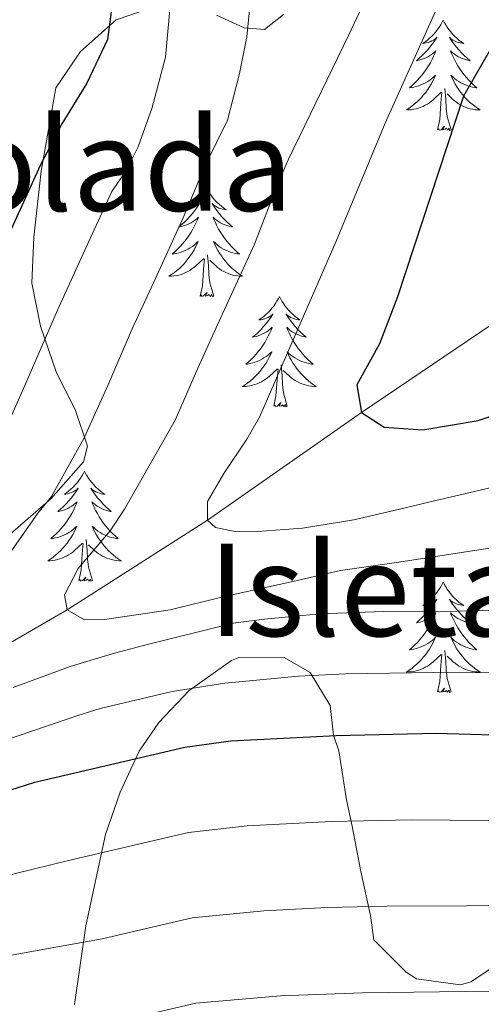
# Model space of a CAD drawing. Extents: x 629878 to 634390, y 764180 to 767235.
# Drawn here: x 631048 to 631098, y 764935 to 765041 of the extents above; entities that cross this region are included whole.
import ezdxf
from ezdxf.enums import TextEntityAlignment as Align

# ---------------------------------------------------------------- set-up
doc = ezdxf.new("R2010")
doc.units = 0
doc.header["$MEASUREMENT"] = 0
doc.linetypes.add('DGN Style 3', pattern=[55.730024, 39.80716, -15.922864])
for name, color, linetype in [('Nivel 11', 7, 'Continuous'), ('Nivel 35', 7, 'Continuous'), ('Nivel 36', 7, 'Continuous'), ('Nivel 4', 7, 'Continuous'), ('Nivel 48', 7, 'Continuous'), ('Nivel 5', 7, 'Continuous'), ('Nivel 61', 7, 'Continuous'), ('Nivel 63', 7, 'Continuous')]:
    doc.layers.add(name, color=color, linetype=linetype)
doc.styles.add('Style-arialn', font='arialn.shx', dxfattribs={"bigfont": 'arialnbig.shx'})
doc.linetypes.add('5zonar', pattern='A,-5,[1,dgnlstyle.shx,S=0.08,R=0,X=0,Y=0],-5', length=10)

msp = doc.modelspace()

# ---------------------------------------------------------------- linework, layer by layer
at = {"layer": 'Nivel 11', "color": 142, "linetype": 'DGN Style 3', "lineweight": 13}
msp.add_polyline3d([(630899.367, 764872.537, 900), (630906.574, 764882.345, 895), (630915.352, 764887.891, 890), (630924.581, 764894.685, 885), (630929.195, 764904.538, 880), (630938.452, 764914.148, 875), (630948.615, 764922.926, 870), (630967.706, 764932.354, 865), (630982.882, 764939.25, 860), (630997.082, 764948.133, 855), (631016.018, 764955.239, 850), (631025.055, 764962.363, 845), (631038.836, 764968.777, 840), (631053.551, 764977.374, 835), (631068.727, 764987.056, 830), (631085.388, 764998.691, 825), (631099.395, 765008.2, 820), (631111.571, 765021.415, 815), (631126.626, 765034.397, 810), (631141.515, 765048.555, 805), (631156.771, 765060.269, 800), (631161.757, 765101.871, 795)], dxfattribs=at)
at = {"layer": 'Nivel 35', "color": 92, "linetype": '5zonar', "lineweight": 0, "ltscale": 0.5}
for points in [[(631043.564, 764982.221, 852.773), (631051.79, 764989.35, 851.049), (631055.314, 764993.366, 851.595), (631055.772, 764995.066, 852.349), (631054.447, 764999.029, 854.833), (631052.411, 765002.998, 857.483), (631050.673, 765008.056, 860.191), (631049.758, 765012.691, 861.576), (631049.947, 765017.681, 861.823), (631050.76, 765024.818, 861.842), (631052.345, 765033.836, 861.706), (631055.02, 765037.75, 860.146), (631058.876, 765041.192, 858.977), (631063.397, 765042.715, 857.121)], [(631069.698, 765041.671, 853.338), (631072.686, 765040.325, 851.959), (631074.902, 765040.134, 851.959), (631076.932, 765041.758, 852.479)], [(631101.448, 764939.938, 871.843), (631097.197, 764937.125, 872.162), (631096.086, 764936.779, 871.973), (631091.328, 764937.454, 870.811), (631090.192, 764938.155, 870.543), (631086.708, 764941.666, 869.77), (631086.36, 764944.276, 867.684), (631085.3, 764949.053, 865.605), (631084.366, 764953.965, 862.486), (631083.756, 764956.806, 861.316), (631082.94, 764962.112, 857.937), (631082.367, 764963.784, 856.898), (631082.006, 764967.023, 855.468), (631079.813, 764970.595, 855.208), (631077.033, 764972.198, 855.338), (631072.064, 764972.178, 856.138), (631071.321, 764971.889, 856.378), (631066.743, 764968.625, 858.717), (631063.488, 764965.184, 860.315), (631061.357, 764962.085, 861.576), (631059.281, 764957.637, 863.181), (631057.723, 764953.051, 864.795), (631055.578, 764943.18, 868.594), (631054.369, 764934.666, 873.2)]]:
    msp.add_polyline3d(points, dxfattribs=at)
at = {"layer": 'Nivel 36', "color": 92, "linetype": 'Continuous', "lineweight": 0, "flags": 128}
for points in [[(631094.208, 765041.143), (631094.097, 765040.924), (631093.942, 765040.649), (631093.774, 765040.383), (631093.592, 765040.126), (631093.398, 765039.878), (631093.191, 765039.64), (631092.972, 765039.414), (631092.742, 765039.198), (631092.502, 765038.995), (631092.251, 765038.804), (631091.991, 765038.626), (631092.19, 765038.649), (631092.393, 765038.687), (631092.592, 765038.742), (631092.787, 765038.811), (631092.976, 765038.896), (631093.157, 765038.995), (631093.331, 765039.107), (631093.536, 765039.298), (631093.495, 765039.233), (631093.265, 765038.888), (631093.022, 765038.552), (631092.766, 765038.226), (631092.498, 765037.91), (631092.218, 765037.605), (631091.926, 765037.311), (631091.623, 765037.028), (631091.31, 765036.757), (631091.434, 765036.78), (631091.68, 765036.838), (631091.922, 765036.911), (631092.158, 765036.999), (631092.389, 765037.102), (631092.612, 765037.22), (631092.828, 765037.351), (631093.035, 765037.496), (631093.232, 765037.653), (631093.419, 765037.823), (631093.331, 765037.601), (631093.175, 765037.24), (631093.004, 765036.886), (631092.819, 765036.539), (631092.619, 765036.199), (631092.407, 765035.868), (631092.18, 765035.546), (631091.941, 765035.234), (631091.69, 765034.931), (631091.426, 765034.639), (631091.151, 765034.358), (631090.864, 765034.088), (631090.567, 765033.83), (631090.763, 765033.855), (631091.03, 765033.902), (631091.293, 765033.965), (631091.552, 765034.044), (631091.807, 765034.138), (631092.055, 765034.246), (631092.296, 765034.369), (631092.53, 765034.507), (631092.755, 765034.657), (631092.971, 765034.821), (631093.177, 765034.997), (631093.372, 765035.185), (631093.231, 765034.858), (631093.076, 765034.537), (631092.907, 765034.223), (631092.724, 765033.918), (631092.527, 765033.621), (631092.317, 765033.333), (631092.094, 765033.055), (631091.859, 765032.787), (631091.613, 765032.529), (631091.355, 765032.284), (631091.086, 765032.05), (631090.807, 765031.828), (631090.518, 765031.619), (631090.228, 765031.428), (631090.493, 765031.437), (631090.756, 765031.462), (631091.018, 765031.503), (631091.277, 765031.56), (631091.532, 765031.632), (631091.782, 765031.719), (631092.026, 765031.822), (631092.264, 765031.938), (631092.494, 765032.069), (631092.716, 765032.214), (631092.929, 765032.372), (631093.132, 765032.542), (631093.98, 765033.341)], [(631094.208, 765041.143), (631094.319, 765040.924), (631094.474, 765040.649), (631094.642, 765040.383), (631094.824, 765040.126), (631095.018, 765039.878), (631095.225, 765039.64), (631095.444, 765039.414), (631095.674, 765039.198), (631095.914, 765038.995), (631096.165, 765038.804), (631096.425, 765038.626), (631096.226, 765038.649), (631096.023, 765038.687), (631095.824, 765038.742), (631095.629, 765038.811), (631095.44, 765038.896), (631095.259, 765038.995), (631095.085, 765039.107), (631094.88, 765039.298), (631094.921, 765039.233), (631095.151, 765038.888), (631095.394, 765038.552), (631095.65, 765038.226), (631095.918, 765037.91), (631096.198, 765037.605), (631096.49, 765037.311), (631096.793, 765037.028), (631097.106, 765036.757), (631096.982, 765036.78), (631096.736, 765036.838), (631096.494, 765036.911), (631096.258, 765036.999), (631096.027, 765037.102), (631095.804, 765037.22), (631095.588, 765037.351), (631095.381, 765037.496), (631095.184, 765037.653), (631094.997, 765037.823), (631095.085, 765037.601), (631095.241, 765037.24), (631095.412, 765036.886), (631095.597, 765036.539), (631095.797, 765036.199), (631096.009, 765035.868), (631096.236, 765035.546), (631096.475, 765035.234), (631096.726, 765034.931), (631096.99, 765034.639), (631097.265, 765034.358), (631097.552, 765034.088), (631097.849, 765033.83), (631097.653, 765033.855), (631097.386, 765033.902), (631097.123, 765033.965), (631096.864, 765034.044), (631096.609, 765034.138), (631096.361, 765034.246), (631096.12, 765034.369), (631095.886, 765034.507), (631095.661, 765034.657), (631095.445, 765034.821), (631095.239, 765034.997), (631095.044, 765035.185), (631095.185, 765034.858), (631095.34, 765034.537), (631095.509, 765034.223), (631095.692, 765033.918), (631095.889, 765033.621), (631096.099, 765033.333), (631096.322, 765033.055), (631096.557, 765032.787), (631096.803, 765032.529), (631097.061, 765032.284), (631097.33, 765032.05), (631097.609, 765031.828), (631097.898, 765031.619), (631098.188, 765031.428), (631097.923, 765031.437), (631097.66, 765031.462), (631097.398, 765031.503), (631097.139, 765031.56), (631096.884, 765031.632), (631096.634, 765031.719), (631096.39, 765031.822), (631096.152, 765031.938), (631095.922, 765032.069), (631095.7, 765032.214), (631095.487, 765032.372), (631095.284, 765032.542), (631094.626, 765033.162)], [(631093.589, 765029.292), (631093.834, 765030.41), (631093.947, 765032.152), (631093.995, 765032.585), (631094.058, 765033.308)], [(631095.059, 765029.292), (631094.63, 765030.732), (631094.539, 765031.636), (631094.493, 765032.585), (631094.391, 765033.749)], [(631095.059, 765029.292), (631094.885, 765029.224), (631094.866, 765029.463), (631094.676, 765029.241), (631094.555, 765029.444), (631094.434, 765029.336), (631094.164, 765029.282), (631094.36, 765029.675), (631093.975, 765029.295), (631093.787, 765029.241), (631093.746, 765029.403), (631093.589, 765029.292)], [(631068.55, 765023.157), (631068.439, 765022.938), (631068.284, 765022.663), (631068.116, 765022.397), (631067.934, 765022.14), (631067.74, 765021.892), (631067.533, 765021.654), (631067.314, 765021.428), (631067.084, 765021.212), (631066.844, 765021.009), (631066.593, 765020.818), (631066.333, 765020.64), (631066.532, 765020.663), (631066.735, 765020.701), (631066.934, 765020.756), (631067.129, 765020.825), (631067.318, 765020.91), (631067.499, 765021.009), (631067.673, 765021.121), (631067.878, 765021.312), (631067.837, 765021.247), (631067.607, 765020.902), (631067.364, 765020.566), (631067.108, 765020.24), (631066.84, 765019.924), (631066.56, 765019.619), (631066.268, 765019.325), (631065.965, 765019.042), (631065.652, 765018.771), (631065.776, 765018.794), (631066.022, 765018.852), (631066.264, 765018.925), (631066.5, 765019.013), (631066.731, 765019.116), (631066.954, 765019.234), (631067.17, 765019.365), (631067.377, 765019.51), (631067.574, 765019.667), (631067.761, 765019.837), (631067.673, 765019.615), (631067.517, 765019.254), (631067.346, 765018.9), (631067.161, 765018.553), (631066.961, 765018.213), (631066.749, 765017.882), (631066.522, 765017.56), (631066.283, 765017.248), (631066.032, 765016.945), (631065.768, 765016.653), (631065.493, 765016.372), (631065.206, 765016.102), (631064.909, 765015.844), (631065.105, 765015.869), (631065.372, 765015.916), (631065.635, 765015.979), (631065.894, 765016.058), (631066.149, 765016.152), (631066.397, 765016.26), (631066.638, 765016.383), (631066.872, 765016.521), (631067.097, 765016.671), (631067.313, 765016.835), (631067.519, 765017.011), (631067.714, 765017.199), (631067.573, 765016.872), (631067.418, 765016.551), (631067.249, 765016.237), (631067.066, 765015.932), (631066.869, 765015.635), (631066.659, 765015.347), (631066.436, 765015.069), (631066.201, 765014.801), (631065.955, 765014.543), (631065.697, 765014.298), (631065.428, 765014.064), (631065.149, 765013.842), (631064.86, 765013.633), (631064.57, 765013.442), (631064.835, 765013.451), (631065.098, 765013.476), (631065.36, 765013.517), (631065.619, 765013.574), (631065.874, 765013.646), (631066.124, 765013.733), (631066.368, 765013.836), (631066.606, 765013.952), (631066.836, 765014.083), (631067.058, 765014.228), (631067.271, 765014.386), (631067.474, 765014.556), (631068.322, 765015.355)], [(631068.55, 765023.157), (631068.661, 765022.938), (631068.816, 765022.663), (631068.984, 765022.397), (631069.166, 765022.14), (631069.36, 765021.892), (631069.567, 765021.654), (631069.786, 765021.428), (631070.016, 765021.212), (631070.256, 765021.009), (631070.507, 765020.818), (631070.767, 765020.64), (631070.568, 765020.663), (631070.365, 765020.701), (631070.166, 765020.756), (631069.971, 765020.825), (631069.782, 765020.91), (631069.601, 765021.009), (631069.427, 765021.121), (631069.222, 765021.312), (631069.263, 765021.247), (631069.493, 765020.902), (631069.736, 765020.566), (631069.992, 765020.24), (631070.26, 765019.924), (631070.54, 765019.619), (631070.832, 765019.325), (631071.135, 765019.042), (631071.448, 765018.771), (631071.324, 765018.794), (631071.078, 765018.852), (631070.836, 765018.925), (631070.6, 765019.013), (631070.369, 765019.116), (631070.146, 765019.234), (631069.93, 765019.365), (631069.723, 765019.51), (631069.526, 765019.667), (631069.339, 765019.837), (631069.427, 765019.615), (631069.583, 765019.254), (631069.754, 765018.9), (631069.939, 765018.553), (631070.139, 765018.213), (631070.351, 765017.882), (631070.578, 765017.56), (631070.817, 765017.248), (631071.068, 765016.945), (631071.332, 765016.653), (631071.607, 765016.372), (631071.894, 765016.102), (631072.191, 765015.844), (631071.995, 765015.869), (631071.728, 765015.916), (631071.465, 765015.979), (631071.206, 765016.058), (631070.951, 765016.152), (631070.703, 765016.26), (631070.462, 765016.383), (631070.228, 765016.521), (631070.003, 765016.671), (631069.787, 765016.835), (631069.581, 765017.011), (631069.386, 765017.199), (631069.527, 765016.872), (631069.682, 765016.551), (631069.851, 765016.237), (631070.034, 765015.932), (631070.231, 765015.635), (631070.441, 765015.347), (631070.664, 765015.069), (631070.899, 765014.801), (631071.145, 765014.543), (631071.403, 765014.298), (631071.672, 765014.064), (631071.951, 765013.842), (631072.24, 765013.633), (631072.53, 765013.442), (631072.265, 765013.451), (631072.002, 765013.476), (631071.74, 765013.517), (631071.481, 765013.574), (631071.226, 765013.646), (631070.976, 765013.733), (631070.732, 765013.836), (631070.494, 765013.952), (631070.264, 765014.083), (631070.042, 765014.228), (631069.829, 765014.386), (631069.626, 765014.556), (631068.968, 765015.176)], [(631067.931, 765011.306), (631068.176, 765012.424), (631068.289, 765014.166), (631068.337, 765014.599), (631068.4, 765015.322)], [(631069.401, 765011.306), (631068.972, 765012.746), (631068.881, 765013.65), (631068.835, 765014.599), (631068.733, 765015.763)], [(631069.401, 765011.306), (631069.227, 765011.238), (631069.208, 765011.477), (631069.018, 765011.255), (631068.897, 765011.458), (631068.776, 765011.35), (631068.506, 765011.296), (631068.702, 765011.689), (631068.317, 765011.309), (631068.129, 765011.255), (631068.088, 765011.417), (631067.931, 765011.306)], [(631076.51, 765011.238), (631076.399, 765011.019), (631076.244, 765010.744), (631076.076, 765010.478), (631075.894, 765010.221), (631075.7, 765009.973), (631075.493, 765009.735), (631075.274, 765009.509), (631075.044, 765009.293), (631074.804, 765009.09), (631074.553, 765008.899), (631074.293, 765008.721), (631074.492, 765008.744), (631074.695, 765008.782), (631074.894, 765008.837), (631075.089, 765008.906), (631075.278, 765008.991), (631075.459, 765009.09), (631075.633, 765009.202), (631075.838, 765009.393), (631075.797, 765009.328), (631075.567, 765008.983), (631075.324, 765008.647), (631075.068, 765008.321), (631074.8, 765008.005), (631074.52, 765007.7), (631074.228, 765007.406), (631073.925, 765007.123), (631073.612, 765006.852), (631073.736, 765006.875), (631073.982, 765006.933), (631074.224, 765007.006), (631074.46, 765007.094), (631074.691, 765007.197), (631074.914, 765007.315), (631075.13, 765007.446), (631075.337, 765007.591), (631075.534, 765007.748), (631075.721, 765007.918), (631075.633, 765007.696), (631075.477, 765007.335), (631075.306, 765006.981), (631075.121, 765006.634), (631074.921, 765006.294), (631074.709, 765005.963), (631074.482, 765005.641), (631074.243, 765005.329), (631073.992, 765005.026), (631073.728, 765004.734), (631073.453, 765004.453), (631073.166, 765004.183), (631072.869, 765003.925), (631073.065, 765003.95), (631073.332, 765003.997), (631073.595, 765004.06), (631073.854, 765004.139), (631074.109, 765004.233), (631074.357, 765004.341), (631074.598, 765004.464), (631074.832, 765004.602), (631075.057, 765004.752), (631075.273, 765004.916), (631075.479, 765005.092), (631075.674, 765005.28), (631075.533, 765004.953), (631075.378, 765004.632), (631075.209, 765004.318), (631075.026, 765004.013), (631074.829, 765003.716), (631074.619, 765003.428), (631074.396, 765003.15), (631074.161, 765002.882), (631073.915, 765002.624), (631073.657, 765002.379), (631073.388, 765002.145), (631073.109, 765001.923), (631072.82, 765001.714), (631072.53, 765001.523), (631072.795, 765001.532), (631073.058, 765001.557), (631073.32, 765001.598), (631073.579, 765001.655), (631073.834, 765001.727), (631074.084, 765001.814), (631074.328, 765001.917), (631074.566, 765002.033), (631074.796, 765002.164), (631075.018, 765002.309), (631075.231, 765002.467), (631075.434, 765002.637), (631076.282, 765003.436)], [(631076.51, 765011.238), (631076.621, 765011.019), (631076.776, 765010.744), (631076.944, 765010.478), (631077.126, 765010.221), (631077.32, 765009.973), (631077.527, 765009.735), (631077.746, 765009.509), (631077.976, 765009.293), (631078.216, 765009.09), (631078.467, 765008.899), (631078.727, 765008.721), (631078.528, 765008.744), (631078.325, 765008.782), (631078.126, 765008.837), (631077.931, 765008.906), (631077.742, 765008.991), (631077.561, 765009.09), (631077.387, 765009.202), (631077.182, 765009.393), (631077.223, 765009.328), (631077.453, 765008.983), (631077.696, 765008.647), (631077.952, 765008.321), (631078.22, 765008.005), (631078.5, 765007.7), (631078.792, 765007.406), (631079.095, 765007.123), (631079.408, 765006.852), (631079.284, 765006.875), (631079.038, 765006.933), (631078.796, 765007.006), (631078.56, 765007.094), (631078.329, 765007.197), (631078.106, 765007.315), (631077.89, 765007.446), (631077.683, 765007.591), (631077.486, 765007.748), (631077.299, 765007.918), (631077.387, 765007.696), (631077.543, 765007.335), (631077.714, 765006.981), (631077.899, 765006.634), (631078.099, 765006.294), (631078.311, 765005.963), (631078.538, 765005.641), (631078.777, 765005.329), (631079.028, 765005.026), (631079.292, 765004.734), (631079.567, 765004.453), (631079.854, 765004.183), (631080.151, 765003.925), (631079.955, 765003.95), (631079.688, 765003.997), (631079.425, 765004.06), (631079.166, 765004.139), (631078.911, 765004.233), (631078.663, 765004.341), (631078.422, 765004.464), (631078.188, 765004.602), (631077.963, 765004.752), (631077.747, 765004.916), (631077.541, 765005.092), (631077.346, 765005.28), (631077.487, 765004.953), (631077.642, 765004.632), (631077.811, 765004.318), (631077.994, 765004.013), (631078.191, 765003.716), (631078.401, 765003.428), (631078.624, 765003.15), (631078.859, 765002.882), (631079.105, 765002.624), (631079.363, 765002.379), (631079.632, 765002.145), (631079.911, 765001.923), (631080.2, 765001.714), (631080.49, 765001.523), (631080.225, 765001.532), (631079.962, 765001.557), (631079.7, 765001.598), (631079.441, 765001.655), (631079.186, 765001.727), (631078.936, 765001.814), (631078.692, 765001.917), (631078.454, 765002.033), (631078.224, 765002.164), (631078.002, 765002.309), (631077.789, 765002.467), (631077.586, 765002.637), (631076.928, 765003.257)], [(631075.891, 764999.387), (631076.136, 765000.505), (631076.249, 765002.247), (631076.297, 765002.68), (631076.36, 765003.403)], [(631077.361, 764999.387), (631076.932, 765000.827), (631076.841, 765001.731), (631076.795, 765002.68), (631076.693, 765003.844)], [(631077.361, 764999.387), (631077.187, 764999.319), (631077.168, 764999.558), (631076.978, 764999.336), (631076.857, 764999.539), (631076.736, 764999.431), (631076.466, 764999.377), (631076.662, 764999.77), (631076.277, 764999.39), (631076.089, 764999.336), (631076.048, 764999.498), (631075.891, 764999.387)], [(631055.442, 764992.37), (631055.331, 764992.151), (631055.176, 764991.876), (631055.008, 764991.61), (631054.826, 764991.353), (631054.632, 764991.105), (631054.425, 764990.867), (631054.206, 764990.641), (631053.976, 764990.425), (631053.736, 764990.222), (631053.485, 764990.031), (631053.225, 764989.853), (631053.424, 764989.876), (631053.627, 764989.914), (631053.826, 764989.969), (631054.021, 764990.038), (631054.21, 764990.123), (631054.391, 764990.222), (631054.565, 764990.334), (631054.77, 764990.525), (631054.729, 764990.46), (631054.499, 764990.115), (631054.256, 764989.779), (631054, 764989.453), (631053.732, 764989.137), (631053.452, 764988.832), (631053.16, 764988.538), (631052.857, 764988.255), (631052.544, 764987.984), (631052.668, 764988.007), (631052.914, 764988.065), (631053.156, 764988.138), (631053.392, 764988.226), (631053.623, 764988.329), (631053.846, 764988.447), (631054.062, 764988.578), (631054.269, 764988.723), (631054.466, 764988.88), (631054.653, 764989.05), (631054.565, 764988.828), (631054.409, 764988.467), (631054.238, 764988.113), (631054.053, 764987.766), (631053.853, 764987.426), (631053.641, 764987.095), (631053.414, 764986.773), (631053.175, 764986.461), (631052.924, 764986.158), (631052.66, 764985.866), (631052.385, 764985.585), (631052.098, 764985.315), (631051.801, 764985.057), (631051.997, 764985.082), (631052.264, 764985.129), (631052.527, 764985.192), (631052.786, 764985.271), (631053.041, 764985.365), (631053.289, 764985.473), (631053.53, 764985.596), (631053.764, 764985.734), (631053.989, 764985.884), (631054.205, 764986.048), (631054.411, 764986.224), (631054.606, 764986.412), (631054.465, 764986.085), (631054.31, 764985.764), (631054.141, 764985.45), (631053.958, 764985.145), (631053.761, 764984.848), (631053.551, 764984.56), (631053.328, 764984.282), (631053.093, 764984.014), (631052.847, 764983.756), (631052.589, 764983.511), (631052.32, 764983.277), (631052.041, 764983.055), (631051.752, 764982.846), (631051.462, 764982.655), (631051.727, 764982.664), (631051.99, 764982.689), (631052.252, 764982.73), (631052.511, 764982.787), (631052.766, 764982.859), (631053.016, 764982.946), (631053.26, 764983.049), (631053.498, 764983.165), (631053.728, 764983.296), (631053.95, 764983.441), (631054.163, 764983.599), (631054.366, 764983.769), (631055.214, 764984.568)], [(631055.442, 764992.37), (631055.553, 764992.151), (631055.708, 764991.876), (631055.876, 764991.61), (631056.058, 764991.353), (631056.252, 764991.105), (631056.459, 764990.867), (631056.678, 764990.641), (631056.908, 764990.425), (631057.148, 764990.222), (631057.399, 764990.031), (631057.659, 764989.853), (631057.46, 764989.876), (631057.257, 764989.914), (631057.058, 764989.969), (631056.863, 764990.038), (631056.674, 764990.123), (631056.493, 764990.222), (631056.319, 764990.334), (631056.114, 764990.525), (631056.155, 764990.46), (631056.385, 764990.115), (631056.628, 764989.779), (631056.884, 764989.453), (631057.152, 764989.137), (631057.432, 764988.832), (631057.724, 764988.538), (631058.027, 764988.255), (631058.34, 764987.984), (631058.216, 764988.007), (631057.97, 764988.065), (631057.728, 764988.138), (631057.492, 764988.226), (631057.261, 764988.329), (631057.038, 764988.447), (631056.822, 764988.578), (631056.615, 764988.723), (631056.418, 764988.88), (631056.231, 764989.05), (631056.319, 764988.828), (631056.475, 764988.467), (631056.646, 764988.113), (631056.831, 764987.766), (631057.031, 764987.426), (631057.243, 764987.095), (631057.47, 764986.773), (631057.709, 764986.461), (631057.96, 764986.158), (631058.224, 764985.866), (631058.499, 764985.585), (631058.786, 764985.315), (631059.083, 764985.057), (631058.887, 764985.082), (631058.62, 764985.129), (631058.357, 764985.192), (631058.098, 764985.271), (631057.843, 764985.365), (631057.595, 764985.473), (631057.354, 764985.596), (631057.12, 764985.734), (631056.895, 764985.884), (631056.679, 764986.048), (631056.473, 764986.224), (631056.278, 764986.412), (631056.419, 764986.085), (631056.574, 764985.764), (631056.743, 764985.45), (631056.926, 764985.145), (631057.123, 764984.848), (631057.333, 764984.56), (631057.556, 764984.282), (631057.791, 764984.014), (631058.037, 764983.756), (631058.295, 764983.511), (631058.564, 764983.277), (631058.843, 764983.055), (631059.132, 764982.846), (631059.422, 764982.655), (631059.157, 764982.664), (631058.894, 764982.689), (631058.632, 764982.73), (631058.373, 764982.787), (631058.118, 764982.859), (631057.868, 764982.946), (631057.624, 764983.049), (631057.386, 764983.165), (631057.156, 764983.296), (631056.934, 764983.441), (631056.721, 764983.599), (631056.518, 764983.769), (631055.86, 764984.389)], [(631054.823, 764980.519), (631055.068, 764981.637), (631055.181, 764983.379), (631055.229, 764983.812), (631055.292, 764984.535)], [(631056.293, 764980.519), (631055.864, 764981.959), (631055.773, 764982.863), (631055.727, 764983.812), (631055.625, 764984.976)], [(631056.293, 764980.519), (631056.119, 764980.451), (631056.1, 764980.69), (631055.91, 764980.468), (631055.789, 764980.671), (631055.668, 764980.563), (631055.398, 764980.509), (631055.594, 764980.902), (631055.209, 764980.522), (631055.021, 764980.468), (631054.98, 764980.63), (631054.823, 764980.519)], [(631094.208, 764980.345), (631094.097, 764980.126), (631093.942, 764979.851), (631093.774, 764979.585), (631093.592, 764979.328), (631093.398, 764979.08), (631093.191, 764978.842), (631092.972, 764978.616), (631092.742, 764978.4), (631092.502, 764978.197), (631092.251, 764978.006), (631091.991, 764977.828), (631092.19, 764977.851), (631092.393, 764977.889), (631092.592, 764977.944), (631092.787, 764978.013), (631092.976, 764978.098), (631093.157, 764978.197), (631093.331, 764978.309), (631093.536, 764978.5), (631093.495, 764978.435), (631093.265, 764978.09), (631093.022, 764977.754), (631092.766, 764977.428), (631092.498, 764977.112), (631092.218, 764976.807), (631091.926, 764976.513), (631091.623, 764976.23), (631091.31, 764975.959), (631091.434, 764975.982), (631091.68, 764976.04), (631091.922, 764976.113), (631092.158, 764976.201), (631092.389, 764976.304), (631092.612, 764976.422), (631092.828, 764976.553), (631093.035, 764976.698), (631093.232, 764976.855), (631093.419, 764977.025), (631093.331, 764976.803), (631093.175, 764976.442), (631093.004, 764976.088), (631092.819, 764975.741), (631092.619, 764975.401), (631092.407, 764975.07), (631092.18, 764974.748), (631091.941, 764974.436), (631091.69, 764974.133), (631091.426, 764973.841), (631091.151, 764973.56), (631090.864, 764973.29), (631090.567, 764973.032), (631090.763, 764973.057), (631091.03, 764973.104), (631091.293, 764973.167), (631091.552, 764973.246), (631091.807, 764973.34), (631092.055, 764973.448), (631092.296, 764973.571), (631092.53, 764973.709), (631092.755, 764973.859), (631092.971, 764974.023), (631093.177, 764974.199), (631093.372, 764974.387), (631093.231, 764974.06), (631093.076, 764973.739), (631092.907, 764973.425), (631092.724, 764973.12), (631092.527, 764972.823), (631092.317, 764972.535), (631092.094, 764972.257), (631091.859, 764971.989), (631091.613, 764971.731), (631091.355, 764971.486), (631091.086, 764971.252), (631090.807, 764971.03), (631090.518, 764970.821), (631090.228, 764970.63), (631090.493, 764970.639), (631090.756, 764970.664), (631091.018, 764970.705), (631091.277, 764970.762), (631091.532, 764970.834), (631091.782, 764970.921), (631092.026, 764971.024), (631092.264, 764971.14), (631092.494, 764971.271), (631092.716, 764971.416), (631092.929, 764971.574), (631093.132, 764971.744), (631093.98, 764972.543)], [(631094.208, 764980.345), (631094.319, 764980.126), (631094.474, 764979.851), (631094.642, 764979.585), (631094.824, 764979.328), (631095.018, 764979.08), (631095.225, 764978.842), (631095.444, 764978.616), (631095.674, 764978.4), (631095.914, 764978.197), (631096.165, 764978.006), (631096.425, 764977.828), (631096.226, 764977.851), (631096.023, 764977.889), (631095.824, 764977.944), (631095.629, 764978.013), (631095.44, 764978.098), (631095.259, 764978.197), (631095.085, 764978.309), (631094.88, 764978.5), (631094.921, 764978.435), (631095.151, 764978.09), (631095.394, 764977.754), (631095.65, 764977.428), (631095.918, 764977.112), (631096.198, 764976.807), (631096.49, 764976.513), (631096.793, 764976.23), (631097.106, 764975.959), (631096.982, 764975.982), (631096.736, 764976.04), (631096.494, 764976.113), (631096.258, 764976.201), (631096.027, 764976.304), (631095.804, 764976.422), (631095.588, 764976.553), (631095.381, 764976.698), (631095.184, 764976.855), (631094.997, 764977.025), (631095.085, 764976.803), (631095.241, 764976.442), (631095.412, 764976.088), (631095.597, 764975.741), (631095.797, 764975.401), (631096.009, 764975.07), (631096.236, 764974.748), (631096.475, 764974.436), (631096.726, 764974.133), (631096.99, 764973.841), (631097.265, 764973.56), (631097.552, 764973.29), (631097.849, 764973.032), (631097.653, 764973.057), (631097.386, 764973.104), (631097.123, 764973.167), (631096.864, 764973.246), (631096.609, 764973.34), (631096.361, 764973.448), (631096.12, 764973.571), (631095.886, 764973.709), (631095.661, 764973.859), (631095.445, 764974.023), (631095.239, 764974.199), (631095.044, 764974.387), (631095.185, 764974.06), (631095.34, 764973.739), (631095.509, 764973.425), (631095.692, 764973.12), (631095.889, 764972.823), (631096.099, 764972.535), (631096.322, 764972.257), (631096.557, 764971.989), (631096.803, 764971.731), (631097.061, 764971.486), (631097.33, 764971.252), (631097.609, 764971.03), (631097.898, 764970.821), (631098.188, 764970.63), (631097.923, 764970.639), (631097.66, 764970.664), (631097.398, 764970.705), (631097.139, 764970.762), (631096.884, 764970.834), (631096.634, 764970.921), (631096.39, 764971.024), (631096.152, 764971.14), (631095.922, 764971.271), (631095.7, 764971.416), (631095.487, 764971.574), (631095.284, 764971.744), (631094.626, 764972.364)], [(631093.589, 764968.494), (631093.834, 764969.612), (631093.947, 764971.354), (631093.995, 764971.787), (631094.058, 764972.51)], [(631095.059, 764968.494), (631094.63, 764969.934), (631094.539, 764970.838), (631094.493, 764971.787), (631094.391, 764972.951)], [(631095.059, 764968.494), (631094.885, 764968.426), (631094.866, 764968.665), (631094.676, 764968.443), (631094.555, 764968.646), (631094.434, 764968.538), (631094.164, 764968.484), (631094.36, 764968.877), (631093.975, 764968.497), (631093.787, 764968.443), (631093.746, 764968.605), (631093.589, 764968.494)]]:
    msp.add_lwpolyline(points, dxfattribs=at)
at = {"layer": 'Nivel 4', "color": 25, "linetype": 'Continuous', "lineweight": 30, "flags": 128}
for points, elevation in [([(631047.93, 765083.664), (631048.862, 765073.863), (631050.239, 765066.417), (631051.609, 765061.609), (631055.714, 765054.366), (631057.963, 765048.976), (631058.588, 765044.002), (631057.942, 765039.049), (631055.701, 765034.323), (631052.974, 765029.94), (631050.662, 765025.438), (631041.88, 765006.24)], 850), ([(631105.809, 765046.728), (631099.329, 765038.005), (631096.39, 765032.928), (631089.258, 765011.232), (631087.339, 765006.137), (631084.878, 765001.691), (631085.388, 764998.691), (631087.83, 764997.103), (631092, 764996.818), (631098.001, 764997.838), (631114.16, 765003.337), (631123.91, 765006.315), (631130.259, 765007.841), (631136.239, 765008.677), (631153.713, 765009.155), (631159.659, 765008.613), (631175.481, 765005.17)], 825), ([(631033.808, 764953.509), (631050.08, 764958.7), (631066.293, 764962.485), (631071.242, 764963.199), (631082.635, 764963.777), (631093.446, 764964.012), (631109.524, 764963.54), (631142.389, 764958.944), (631165.346, 764957.903), (631198.822, 764953.898), (631214.112, 764954.213), (631231.066, 764955.638), (631241.248, 764957.673), (631245.95, 764960.317)], 850)]:
    msp.add_lwpolyline(points, dxfattribs=dict(at, elevation=elevation))
at = {"layer": 'Nivel 5', "color": 25, "linetype": 'Continuous', "lineweight": 0, "flags": 128}
for points, elevation in [([(631045.592, 764994.047), (631048.993, 765001.616), (631052.513, 765009.775), (631055.841, 765017.051), (631058.381, 765022.596), (631060.008, 765025.003), (631061.232, 765027.434), (631062.763, 765031.694), (631064.204, 765037.149), (631064.785, 765043.512), (631064.461, 765047.195), (631063.813, 765052.947), (631062.986, 765059.423), (631061.754, 765065.521), (631061.085, 765068.621), (631057.864, 765083.447), (631057.204, 765088.138), (631056.101, 765097.006), (631055.235, 765105.901), (631054.198, 765112.514), (631052.811, 765122.071), (631051.527, 765128.272), (631049.885, 765136.151), (631046.514, 765145.91)], 845), ([(631043.737, 764978.345), (631050.41, 764987.812), (631051.889, 764989.626), (631055.413, 764995.958), (631057.964, 765001.635), (631060.604, 765007.754), (631063.1, 765013.211), (631066.1, 765019.755), (631068.466, 765025.435), (631070.911, 765030.344), (631072.209, 765035.378), (631072.969, 765039.355), (631073.647, 765045.929)], 840), ([(631173.454, 764995.716), (631162.11, 764997.737), (631153.446, 764999.022), (631141.467, 764998.839), (631131.063, 764998.288), (631125.984, 764997.067), (631117.194, 764994.823), (631098.218, 764990.321), (631092.797, 764989.059), (631089.959, 764988.346), (631084.537, 764987.084), (631079.001, 764986.182), (631074.123, 764985.821), (631071.887, 764985.803), (631069.585, 764986.251), (631068.727, 764987.056), (631068.716, 764989.084), (631070.493, 764992.105), (631072.977, 764995.823), (631074.359, 764998.207), (631082.656, 765017.243), (631087.947, 765030.007), (631095.044, 765045.832)], 830), ([(631100.177, 764984.19), (631089.173, 764982.496), (631083.115, 764981.63), (631077.952, 764980.428), (631070.566, 764978.792), (631064.681, 764977.359), (631057.589, 764976.305), (631055.457, 764976.29), (631053.551, 764977.374), (631053.293, 764978.979), (631054.763, 764981.833), (631058.225, 764985.895), (631059.764, 764988.231), (631065.235, 764997.869), (631067.678, 765003.51), (631070.359, 765009.371), (631073.819, 765016.914), (631076.212, 765023.182), (631077.502, 765026.111), (631084.008, 765039.576), (631086.397, 765044.644)], 835), ([(631175.357, 764976.097), (631169.4, 764976.809), (631162.195, 764977.552), (631152.912, 764978.756), (631141.928, 764978.891), (631135.065, 764979.517), (631130.133, 764978.572), (631123.262, 764977.796), (631117.614, 764977.3), (631109.778, 764977.487), (631101.265, 764977.366), (631092.867, 764977.134), (631087.711, 764977.172), (631080.873, 764976.912), (631074.907, 764976.332), (631071.521, 764975.917), (631061.832, 764973.503), (631058.685, 764972.676), (631053.894, 764971.226), (631047.724, 764968.952)], 840), ([(631175.316, 764966.406), (631167.373, 764967.356), (631159.784, 764967.908), (631152.645, 764968.623), (631142.158, 764968.917), (631132.208, 764969.324), (631126.296, 764969.283), (631120.996, 764969.381), (631112.126, 764970.167), (631102.353, 764970.542), (631093.156, 764970.573), (631083.674, 764970.442), (631078.554, 764970.182), (631070.6, 764969.408), (631064.932, 764968.516), (631057.141, 764966.698), (631054.707, 764965.921), (631043.268, 764962.05)], 845), ([(631036.055, 764945.925), (631053.717, 764950.234), (631066.687, 764953.262), (631073.034, 764954.002), (631082.148, 764954.464), (631090.797, 764954.652), (631111.673, 764954.474), (631137.965, 764950.797), (631165.716, 764949.218), (631190.763, 764946.116), (631206.85, 764943.915), (631213.654, 764942.569), (631229.245, 764939.625), (631235.078, 764939.392), (631239.627, 764940.262), (631244.849, 764942.923)], 855), ([(631038.302, 764938.342), (631057.354, 764941.768), (631067.082, 764944.039), (631074.826, 764944.805), (631081.662, 764945.152), (631088.148, 764945.293), (631113.822, 764945.408), (631133.541, 764942.65), (631142.939, 764942.175), (631166.086, 764940.534), (631187.811, 764937.719), (631216.616, 764931.34)], 860), ([(631060.992, 764933.303), (631067.477, 764934.817), (631076.618, 764935.608), (631085.5, 764935.933), (631115.972, 764936.342), (631129.118, 764934.504)], 865)]:
    msp.add_lwpolyline(points, dxfattribs=dict(at, elevation=elevation))
at = {"layer": 'Nivel 61', "color": 19, "linetype": 'Continuous', "lineweight": 0}
msp.add_3dface([(630771.04, 766904.02), (634165.04, 766969.72), (634210.44, 764656.16), (630815.29, 764590.49)], dxfattribs=at)
at = {"layer": 'Nivel 63', "color": 7, "linetype": 'Continuous', "lineweight": 0}
msp.add_3dface([(629935.849, 764179.65, -0.25), (634390.012, 764265.804, -0.25), (634332.576, 767235.258, -0.25), (629878.413, 767149.105, -0.25)], dxfattribs=at)

# ---------------------------------------------------------------- texts
at = {"layer": 'Nivel 48', "color": 6, "linetype": 'Continuous', "lineweight": 0, "style": 'Style-arialn'}
for p in [(631011.729, 765025.522, 865), (631135.065, 764979.517, 840)]:
    msp.add_text('Isleta masa arbolada', height=10, dxfattribs=at).set_placement(p, align=Align.MIDDLE_CENTER)

doc.saveas('drawing.dxf')
